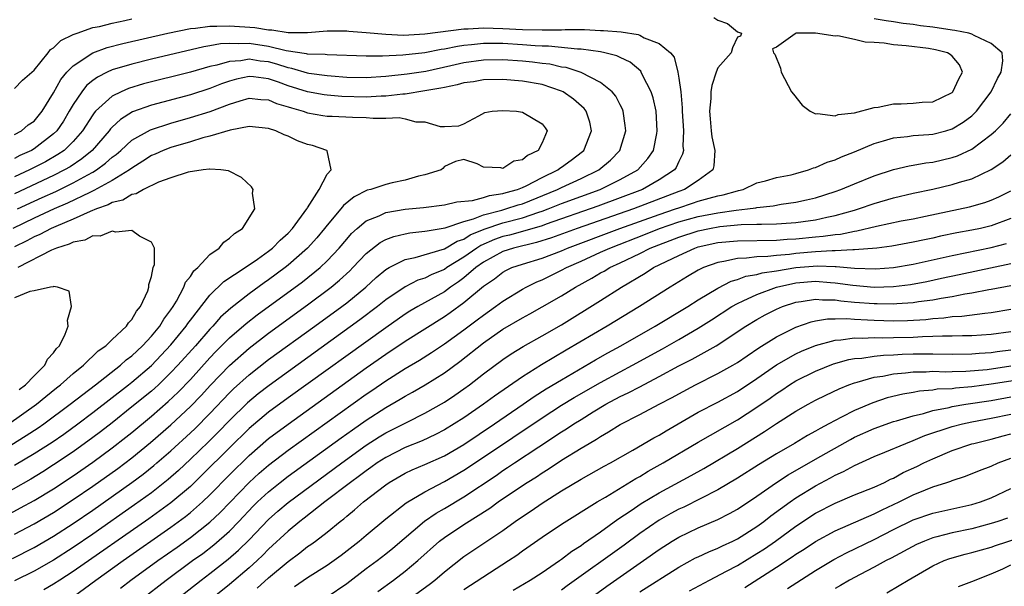
# Model space of a CAD drawing. Units: inches. Extents: x 2616000 to 2619000, y 1530000 to 1533000.
# Drawn here: x 2616232 to 2616332, y 1530382 to 1530440 of the extents above; entities that cross this region are included whole.
import ezdxf

# ---------------------------------------------------------------- set-up
doc = ezdxf.new("R2010")
doc.units = ezdxf.units.IN
doc.header["$MEASUREMENT"] = 0
doc.layers.add('LD26161530_2ft', color=122, linetype='Continuous')

msp = doc.modelspace()

# ---------------------------------------------------------------- linework, layer by layer
at = {"layer": 'LD26161530_2ft'}
for points, elevation in [([(2616231, 1530433.33), (2616231.82, 1530434.18), (2616233, 1530435.21), (2616234.45, 1530437), (2616234.68, 1530437.32), (2616235, 1530437.5), (2616235.74, 1530438.26), (2616237, 1530438.85), (2616237.39, 1530439), (2616239, 1530439.57), (2616239.69, 1530439.69), (2616241, 1530440.03), (2616242.28, 1530440.28), (2616243, 1530440.45)], 8250), ([(2616231, 1530428.61), (2616231.7, 1530429), (2616232.4, 1530429.6), (2616233, 1530429.99), (2616233.83, 1530431), (2616235, 1530432.9), (2616235.75, 1530434.25), (2616236.36, 1530435), (2616237, 1530435.67), (2616239, 1530436.99), (2616240.48, 1530437.52), (2616242.07, 1530437.93), (2616246.69, 1530439), (2616249, 1530439.47), (2616249.51, 1530439.51), (2616251, 1530439.72), (2616251.7, 1530439.7), (2616253, 1530439.76), (2616255.59, 1530439.59), (2616257, 1530439.33), (2616257.33, 1530439.33), (2616259, 1530439.05), (2616261, 1530439.06), (2616263, 1530439.24), (2616265, 1530439.24), (2616265.21, 1530439.21), (2616267, 1530439.08), (2616269, 1530438.89), (2616270.81, 1530438.81), (2616273, 1530438.92), (2616277, 1530439.43), (2616277.43, 1530439.43), (2616279, 1530439.53), (2616281, 1530439.49), (2616283, 1530439.39), (2616285, 1530439.33), (2616285.34, 1530439.34), (2616287, 1530439.33), (2616287.36, 1530439.36), (2616289.36, 1530439.36), (2616291, 1530439.28), (2616291.28, 1530439.28), (2616293.12, 1530439.12), (2616294.85, 1530438.85), (2616295, 1530438.79), (2616295.47, 1530438.53), (2616297, 1530437.95), (2616298.15, 1530437), (2616298.53, 1530436.53), (2616298.89, 1530435), (2616299, 1530434.38), (2616299.2, 1530433), (2616299.36, 1530431.36), (2616299.36, 1530431), (2616299.48, 1530429), (2616299.42, 1530427.42), (2616299.47, 1530427), (2616299.4, 1530426.6), (2616299, 1530425.86), (2616298.74, 1530425.26), (2616298.55, 1530425), (2616297, 1530423.98), (2616295.28, 1530423), (2616295, 1530422.89), (2616293, 1530422.13), (2616290.72, 1530421.28), (2616285.44, 1530419.44), (2616285, 1530419.28), (2616283.25, 1530418.75), (2616281.67, 1530418.33), (2616281, 1530418.17), (2616280.13, 1530417.87), (2616278.73, 1530417.27), (2616278.32, 1530417), (2616277, 1530416.06), (2616275.27, 1530415), (2616275, 1530414.81), (2616273.71, 1530414.29), (2616273, 1530413.91), (2616272.3, 1530413.7), (2616271, 1530413.03), (2616269, 1530411.69), (2616268.16, 1530411), (2616266.36, 1530409.64), (2616257.06, 1530402.94), (2616255.94, 1530402.06), (2616254.85, 1530401.15), (2616253, 1530399.35), (2616251.85, 1530398.15), (2616250.85, 1530397.15), (2616249, 1530395.37), (2616247.78, 1530394.22), (2616246.71, 1530393.29), (2616245, 1530391.95), (2616243.29, 1530390.71), (2616239, 1530387.72), (2616237, 1530386.35), (2616235, 1530385.06), (2616233, 1530383.93), (2616231, 1530382.93)], 8248), ([(2616302.59, 1530440.59), (2616303, 1530440.32), (2616303.99, 1530439.99), (2616305, 1530439.15), (2616305.42, 1530439), (2616305.31, 1530438.69), (2616305, 1530438.6), (2616304.51, 1530437.49), (2616304.37, 1530437), (2616303, 1530435.44), (2616302.82, 1530435), (2616302.37, 1530433.63), (2616302.3, 1530433), (2616302.3, 1530432.3), (2616302.16, 1530431), (2616302.23, 1530430.23), (2616302.32, 1530429), (2616302.4, 1530428.4), (2616302.71, 1530427), (2616302.6, 1530425.4), (2616302.49, 1530425), (2616301, 1530423.92), (2616299.59, 1530423), (2616299, 1530422.79), (2616294.37, 1530421), (2616288.61, 1530419), (2616285.97, 1530418.03), (2616284.45, 1530417.55), (2616282.08, 1530417), (2616281, 1530416.65), (2616279, 1530415.55), (2616278.23, 1530415), (2616277, 1530413.95), (2616276.45, 1530413.55), (2616275.63, 1530413), (2616275, 1530412.53), (2616272.29, 1530411), (2616271.48, 1530410.52), (2616271, 1530410.22), (2616269, 1530408.83), (2616259, 1530401.66), (2616257, 1530400.2), (2616255, 1530398.52), (2616253, 1530396.55), (2616250.22, 1530393.78), (2616249, 1530392.6), (2616247, 1530390.91), (2616244.73, 1530389.27), (2616237, 1530383.89), (2616235.62, 1530383), (2616235, 1530382.58), (2616234.01, 1530381.99)], 8250), ([(2616237, 1530381.29), (2616239.31, 1530383), (2616242.13, 1530385), (2616247, 1530388.41), (2616248.5, 1530389.5), (2616249, 1530389.92), (2616250.24, 1530391), (2616251, 1530391.73), (2616253, 1530393.77), (2616255, 1530395.75), (2616257, 1530397.49), (2616259, 1530398.98), (2616267, 1530404.72), (2616269, 1530406.12), (2616271, 1530407.45), (2616275, 1530409.98), (2616275.61, 1530410.39), (2616277, 1530411.41), (2616279, 1530413.09), (2616280.14, 1530413.86), (2616281, 1530414.54), (2616281.3, 1530414.7), (2616281.92, 1530415), (2616283, 1530415.36), (2616285, 1530415.97), (2616287, 1530416.73), (2616287.62, 1530417), (2616292.95, 1530419), (2616297, 1530420.44), (2616298.66, 1530421), (2616299, 1530421.13), (2616300.42, 1530421.58), (2616301, 1530421.79), (2616302.12, 1530422.12), (2616303, 1530422.34), (2616303.56, 1530422.44), (2616305, 1530422.86), (2616305.12, 1530422.88), (2616305.58, 1530423), (2616307, 1530423.68), (2616307.89, 1530423.89), (2616309, 1530424.22), (2616310.5, 1530424.5), (2616311, 1530424.63), (2616312.3, 1530425), (2616312.79, 1530425.21), (2616313, 1530425.24), (2616314.2, 1530425.8), (2616315, 1530426.03), (2616315.66, 1530426.34), (2616317, 1530426.86), (2616319, 1530427.69), (2616319.96, 1530427.96), (2616321, 1530428.28), (2616322.42, 1530428.42), (2616323, 1530428.51), (2616324.61, 1530428.61), (2616325, 1530428.65), (2616326.34, 1530429), (2616327, 1530429.2), (2616328.13, 1530429.87), (2616329, 1530430.53), (2616329.48, 1530431), (2616330.99, 1530433), (2616331.64, 1530434.36), (2616332, 1530435), (2616332.17, 1530436.17), (2616332.11, 1530437), (2616331, 1530437.94), (2616329.23, 1530438.77), (2616329, 1530438.91), (2616328.69, 1530439), (2616327.27, 1530439.27), (2616327, 1530439.3), (2616325, 1530439.61), (2616323.75, 1530439.75), (2616323, 1530439.89), (2616321.99, 1530439.99), (2616321, 1530440.15), (2616320.25, 1530440.25), (2616319, 1530440.48)], 8252), ([(2616230.8, 1530385.2), (2616233, 1530386.33), (2616235, 1530387.49), (2616237, 1530388.8), (2616239, 1530390.17), (2616243, 1530392.99), (2616244.16, 1530393.84), (2616245.27, 1530394.73), (2616245.58, 1530395), (2616247, 1530396.24), (2616249, 1530398.07), (2616249.48, 1530398.52), (2616251, 1530400.06), (2616253, 1530402.17), (2616253.42, 1530402.58), (2616255, 1530404.02), (2616257, 1530405.58), (2616261.74, 1530409), (2616264.49, 1530411), (2616265, 1530411.4), (2616266.95, 1530413), (2616268.02, 1530413.98), (2616269, 1530414.79), (2616269.35, 1530415), (2616271, 1530415.81), (2616272.02, 1530416.02), (2616275, 1530416.92), (2616276.31, 1530417.69), (2616277, 1530417.91), (2616277.66, 1530418.34), (2616279.07, 1530418.93), (2616281, 1530419.57), (2616283, 1530420.09), (2616284.66, 1530420.66), (2616285, 1530420.76), (2616285.64, 1530421), (2616287, 1530421.56), (2616290.94, 1530423), (2616293, 1530424.01), (2616294.8, 1530425), (2616295.85, 1530426.15), (2616296.43, 1530427), (2616296.74, 1530428.74), (2616296.8, 1530429), (2616296.67, 1530431), (2616296.38, 1530432.38), (2616296.17, 1530433), (2616295.29, 1530434.71), (2616295.16, 1530435), (2616295.1, 1530435.1), (2616294.02, 1530436.02), (2616293, 1530436.5), (2616292.67, 1530436.67), (2616291.42, 1530437), (2616291, 1530437.08), (2616289, 1530437.36), (2616288.64, 1530437.36), (2616285.68, 1530437.68), (2616285, 1530437.68), (2616284.29, 1530437.71), (2616283, 1530437.81), (2616281, 1530437.93), (2616280.06, 1530437.94), (2616279, 1530437.94), (2616277.79, 1530437.79), (2616277, 1530437.74), (2616276.35, 1530437.65), (2616275, 1530437.36), (2616274.68, 1530437.32), (2616272.99, 1530436.99), (2616270.76, 1530436.76), (2616268.66, 1530436.66), (2616267, 1530436.64), (2616263, 1530436.77), (2616262.8, 1530436.8), (2616261, 1530436.84), (2616260.88, 1530436.88), (2616258.81, 1530437.19), (2616257, 1530437.65), (2616255, 1530437.94), (2616253.89, 1530437.89), (2616253, 1530437.95), (2616252.09, 1530437.91), (2616251, 1530437.7), (2616250.39, 1530437.61), (2616245, 1530436.32), (2616243, 1530435.83), (2616241, 1530435.23), (2616240.49, 1530435), (2616239.49, 1530434.51), (2616239, 1530434.14), (2616238.37, 1530433.63), (2616237.88, 1530433), (2616237, 1530431.7), (2616236.6, 1530431), (2616236, 1530430), (2616235.32, 1530429), (2616235, 1530428.68), (2616233, 1530427.16), (2616232.73, 1530427), (2616231.54, 1530426.46), (2616231, 1530426.17)], 8246), ([(2616231, 1530387.69), (2616233, 1530388.75), (2616235, 1530389.93), (2616237, 1530391.24), (2616239, 1530392.62), (2616241.56, 1530394.44), (2616243, 1530395.52), (2616244.91, 1530397.09), (2616247, 1530398.91), (2616249, 1530400.76), (2616250.1, 1530401.9), (2616251.05, 1530402.95), (2616253, 1530404.98), (2616255, 1530406.75), (2616257, 1530408.27), (2616261, 1530411.18), (2616263.42, 1530413), (2616264.28, 1530413.71), (2616265.32, 1530414.68), (2616265.64, 1530415), (2616267, 1530416.43), (2616268.44, 1530417.56), (2616269, 1530417.86), (2616269.82, 1530418.18), (2616271, 1530418.45), (2616271.46, 1530418.54), (2616273, 1530418.71), (2616273.23, 1530418.77), (2616275.07, 1530419.07), (2616277, 1530419.73), (2616277.99, 1530419.99), (2616279, 1530420.4), (2616280.88, 1530420.88), (2616281.31, 1530421), (2616282.57, 1530421.43), (2616283, 1530421.54), (2616286.58, 1530423), (2616287, 1530423.21), (2616289, 1530424.13), (2616290.81, 1530425), (2616292, 1530426), (2616292.97, 1530427), (2616293.58, 1530429), (2616293.53, 1530429.53), (2616293.31, 1530431), (2616293.23, 1530431.23), (2616293, 1530431.66), (2616292.56, 1530432.56), (2616292.18, 1530433), (2616291, 1530433.96), (2616289, 1530434.97), (2616287.47, 1530435.47), (2616287, 1530435.53), (2616285.81, 1530435.81), (2616285, 1530435.9), (2616284.03, 1530436.03), (2616283, 1530436.12), (2616281, 1530436.26), (2616279, 1530436.24), (2616277, 1530435.97), (2616275.66, 1530435.66), (2616273.09, 1530435.09), (2616271.21, 1530434.79), (2616269, 1530434.55), (2616267, 1530434.43), (2616265, 1530434.47), (2616263.42, 1530434.58), (2616263, 1530434.62), (2616261.13, 1530434.87), (2616261, 1530434.89), (2616259.38, 1530435.38), (2616259, 1530435.44), (2616257.84, 1530435.84), (2616257, 1530436.05), (2616256.14, 1530436.14), (2616255, 1530436.32), (2616254.17, 1530436.17), (2616253, 1530436.11), (2616251.72, 1530435.72), (2616251, 1530435.57), (2616249, 1530435), (2616244.2, 1530433.8), (2616242.67, 1530433.33), (2616241.91, 1530433), (2616241, 1530432.55), (2616239.3, 1530431), (2616239.15, 1530430.85), (2616239, 1530430.63), (2616237.95, 1530429), (2616237, 1530427.92), (2616236.06, 1530427), (2616235.44, 1530426.56), (2616234.16, 1530425.84), (2616233, 1530425.23), (2616232.54, 1530425), (2616231, 1530424.28)], 8244), ([(2616229, 1530389.01), (2616231.61, 1530390.39), (2616233, 1530391.16), (2616235, 1530392.36), (2616237, 1530393.69), (2616239, 1530395.09), (2616241, 1530396.55), (2616242.38, 1530397.62), (2616243, 1530398.13), (2616245, 1530399.8), (2616246.72, 1530401.28), (2616247.75, 1530402.25), (2616249, 1530403.55), (2616251, 1530405.76), (2616251.61, 1530406.39), (2616253, 1530407.8), (2616254.72, 1530409.28), (2616255.85, 1530410.15), (2616260.47, 1530413.53), (2616262.28, 1530415), (2616263, 1530415.7), (2616264.23, 1530417), (2616265, 1530417.92), (2616265.51, 1530418.49), (2616266.07, 1530419), (2616267, 1530419.79), (2616268.31, 1530420.31), (2616269, 1530420.64), (2616271, 1530420.97), (2616272.85, 1530421.15), (2616275, 1530421.41), (2616276.27, 1530421.73), (2616277.88, 1530421.88), (2616279, 1530422.19), (2616279.61, 1530422.39), (2616281, 1530422.57), (2616281.32, 1530422.68), (2616282.49, 1530423), (2616283, 1530423.2), (2616283.38, 1530423.38), (2616285, 1530424.22), (2616286.62, 1530425), (2616286.83, 1530425.17), (2616287, 1530425.28), (2616287.99, 1530426.01), (2616289.13, 1530426.87), (2616289.27, 1530427), (2616290.08, 1530429), (2616289.88, 1530429.88), (2616289.53, 1530431), (2616289.3, 1530431.3), (2616288.24, 1530432.24), (2616287.15, 1530433), (2616287, 1530433.07), (2616285, 1530433.73), (2616283, 1530434.09), (2616281, 1530434.26), (2616279, 1530434.23), (2616277.97, 1530434.03), (2616277, 1530433.91), (2616276.3, 1530433.7), (2616275, 1530433.45), (2616274.64, 1530433.36), (2616273, 1530433.08), (2616271, 1530432.76), (2616270.76, 1530432.76), (2616269, 1530432.55), (2616268.54, 1530432.54), (2616267, 1530432.45), (2616264.51, 1530432.51), (2616263, 1530432.64), (2616262.68, 1530432.68), (2616261, 1530432.98), (2616259, 1530433.6), (2616258.03, 1530433.97), (2616257, 1530434.33), (2616255.47, 1530434.53), (2616255, 1530434.57), (2616253.72, 1530434.28), (2616253, 1530434.07), (2616252.2, 1530433.8), (2616251, 1530433.32), (2616249, 1530432.69), (2616245, 1530431.62), (2616243.07, 1530430.93), (2616241.83, 1530430.17), (2616241, 1530429.39), (2616240.81, 1530429.19), (2616240.68, 1530429), (2616238.94, 1530427), (2616237.88, 1530426.12), (2616236.68, 1530425.32), (2616236.11, 1530425), (2616235, 1530424.44), (2616231, 1530422.55)], 8242), ([(2616231.3, 1530421), (2616233, 1530421.8), (2616233.84, 1530422.16), (2616235.21, 1530422.79), (2616237, 1530423.67), (2616238.51, 1530424.51), (2616239, 1530424.77), (2616239.39, 1530425), (2616240.32, 1530425.68), (2616241, 1530426.29), (2616241.41, 1530426.59), (2616241.88, 1530427), (2616243, 1530428.03), (2616244.9, 1530429.1), (2616247, 1530429.79), (2616249, 1530430.35), (2616251.01, 1530430.99), (2616253, 1530431.74), (2616254.08, 1530432.08), (2616255, 1530432.34), (2616256.22, 1530432.22), (2616257, 1530432.18), (2616257.81, 1530431.81), (2616259, 1530431.46), (2616259.34, 1530431.34), (2616260.53, 1530431), (2616261, 1530430.83), (2616262.56, 1530430.56), (2616263, 1530430.51), (2616263.5, 1530430.5), (2616265.59, 1530430.41), (2616267, 1530430.37), (2616267.7, 1530430.3), (2616269, 1530430.31), (2616270.36, 1530430.36), (2616271, 1530430.22), (2616272.09, 1530429.91), (2616273, 1530429.92), (2616274.57, 1530429.43), (2616275, 1530429.46), (2616276.5, 1530429.5), (2616277, 1530429.72), (2616278.53, 1530430.53), (2616279.13, 1530430.87), (2616279.9, 1530431), (2616281, 1530431.09), (2616282.38, 1530431), (2616283, 1530430.92), (2616285, 1530429.71), (2616285.32, 1530429.32), (2616285.51, 1530429), (2616285, 1530427.76), (2616284.61, 1530427), (2616283.51, 1530426.49), (2616283, 1530426.02), (2616282.12, 1530425.88), (2616281, 1530425.14), (2616280.79, 1530425.21), (2616279, 1530425.29), (2616278.37, 1530425.63), (2616277, 1530426.07), (2616276.14, 1530425.86), (2616275, 1530425.36), (2616274.85, 1530425.15), (2616274.68, 1530425), (2616273, 1530424.48), (2616272.35, 1530424.35), (2616271, 1530423.94), (2616269.66, 1530423.66), (2616269, 1530423.49), (2616267.47, 1530423), (2616267.09, 1530422.91), (2616265.75, 1530422.25), (2616264.66, 1530421.34), (2616264.41, 1530421), (2616263, 1530419.34), (2616262.74, 1530419), (2616261.95, 1530418.05), (2616261, 1530416.97), (2616259, 1530415.23), (2616258.71, 1530415), (2616257, 1530413.75), (2616256.55, 1530413.45), (2616255, 1530412.32), (2616253.14, 1530410.86), (2616252.09, 1530409.91), (2616251.29, 1530409), (2616251, 1530408.7), (2616249.51, 1530407), (2616247.72, 1530405), (2616247, 1530404.24), (2616245.72, 1530403), (2616245.35, 1530402.65), (2616245, 1530402.36), (2616243, 1530400.73), (2616241, 1530399.12), (2616239.81, 1530398.19), (2616239, 1530397.59), (2616237, 1530396.15), (2616235, 1530394.79), (2616233.9, 1530394.1), (2616232.65, 1530393.35), (2616229, 1530391.3)], 8240), ([(2616241.84, 1530382.16), (2616242.91, 1530383), (2616245.67, 1530385), (2616247.63, 1530386.37), (2616249, 1530387.36), (2616251, 1530388.94), (2616252.06, 1530389.94), (2616255, 1530392.98), (2616256.05, 1530393.95), (2616257, 1530394.78), (2616259, 1530396.31), (2616267, 1530402.03), (2616267.59, 1530402.41), (2616269, 1530403.4), (2616271, 1530404.67), (2616272.47, 1530405.53), (2616273.69, 1530406.31), (2616275, 1530407.19), (2616277, 1530408.64), (2616278.35, 1530409.65), (2616279, 1530410.14), (2616280.24, 1530411), (2616281, 1530411.57), (2616283, 1530412.8), (2616283.37, 1530413), (2616284.46, 1530413.54), (2616285, 1530413.75), (2616286.46, 1530414.46), (2616287, 1530414.73), (2616287.5, 1530415), (2616289, 1530415.65), (2616291, 1530416.56), (2616291.93, 1530417), (2616295.58, 1530418.42), (2616297.04, 1530419), (2616299, 1530419.67), (2616301, 1530420.22), (2616303, 1530420.61), (2616304.88, 1530420.88), (2616306.04, 1530421), (2616306.88, 1530421.12), (2616307, 1530421.15), (2616308.67, 1530421.33), (2616309.48, 1530421.48), (2616311, 1530421.69), (2616312.08, 1530421.92), (2616313, 1530422.15), (2616315, 1530422.79), (2616315.6, 1530423), (2616317, 1530423.58), (2616319, 1530424.38), (2616321, 1530425.03), (2616322.58, 1530425.42), (2616323, 1530425.48), (2616324.28, 1530425.72), (2616325, 1530425.8), (2616327, 1530426.26), (2616327.55, 1530426.45), (2616329, 1530427.12), (2616331, 1530428.62), (2616331.42, 1530429), (2616332.2, 1530429.8), (2616333, 1530430.74)], 8254), ([(2616231, 1530394.76), (2616233, 1530395.95), (2616234.86, 1530397.14), (2616236.04, 1530397.96), (2616237.48, 1530399), (2616239, 1530400.15), (2616242.66, 1530403), (2616243, 1530403.27), (2616245, 1530404.98), (2616247, 1530407.1), (2616248.57, 1530409), (2616248.74, 1530409.26), (2616249, 1530409.61), (2616251, 1530412.19), (2616252.43, 1530413.57), (2616254.6, 1530415), (2616255.86, 1530415.86), (2616257, 1530416.67), (2616257.42, 1530417), (2616258.18, 1530417.82), (2616259, 1530418.52), (2616259.44, 1530419), (2616260.93, 1530421), (2616260.94, 1530421.06), (2616261, 1530421.13), (2616262.17, 1530423), (2616263, 1530424.55), (2616263.4, 1530425), (2616263, 1530426.94), (2616262.98, 1530427), (2616261.49, 1530427.49), (2616261, 1530427.59), (2616259.98, 1530427.98), (2616259, 1530428.44), (2616258.6, 1530428.6), (2616257.76, 1530429), (2616257, 1530429.25), (2616255, 1530429.43), (2616253.08, 1530429.08), (2616251, 1530428.45), (2616250.28, 1530428.28), (2616249, 1530427.89), (2616247, 1530427.31), (2616246.2, 1530427), (2616245.38, 1530426.62), (2616245, 1530426.46), (2616244.12, 1530425.88), (2616243, 1530425.19), (2616242.76, 1530425), (2616241, 1530423.91), (2616239.12, 1530422.88), (2616238.7, 1530422.7), (2616236.42, 1530421.58), (2616235.06, 1530421), (2616233, 1530420.06), (2616230.81, 1530419)], 8238), ([(2616243.96, 1530381), (2616246.51, 1530383), (2616249.21, 1530385), (2616250.26, 1530385.74), (2616251.39, 1530386.61), (2616253, 1530388.02), (2616253.96, 1530389), (2616255.44, 1530390.56), (2616255.88, 1530391), (2616257, 1530392.05), (2616258.18, 1530393), (2616259, 1530393.64), (2616264.43, 1530397.57), (2616265.6, 1530398.4), (2616267, 1530399.37), (2616269, 1530400.67), (2616270.48, 1530401.52), (2616271, 1530401.85), (2616271.75, 1530402.25), (2616273.02, 1530402.98), (2616275, 1530404.21), (2616276.6, 1530405.4), (2616279, 1530407.28), (2616281, 1530408.68), (2616283, 1530409.86), (2616283.75, 1530410.25), (2616285.02, 1530410.98), (2616287, 1530412.12), (2616288.42, 1530413), (2616290.09, 1530413.91), (2616291, 1530414.45), (2616291.36, 1530414.64), (2616291.93, 1530415), (2616293, 1530415.49), (2616295, 1530416.45), (2616296.08, 1530417), (2616299, 1530418.12), (2616301, 1530418.76), (2616302.14, 1530419), (2616303.19, 1530419.19), (2616305.4, 1530419.4), (2616307, 1530419.43), (2616307.46, 1530419.46), (2616309, 1530419.47), (2616309.52, 1530419.52), (2616311, 1530419.61), (2616311.73, 1530419.73), (2616313, 1530419.9), (2616314.17, 1530420.17), (2616315, 1530420.33), (2616317, 1530420.89), (2616317.4, 1530421), (2616319, 1530421.55), (2616321, 1530422.14), (2616323, 1530422.61), (2616325, 1530423.04), (2616327, 1530423.49), (2616327.74, 1530423.74), (2616329, 1530424.1), (2616330.97, 1530425.03), (2616332.18, 1530425.82), (2616333, 1530426.55)], 8256), ([(2616229, 1530395.82), (2616232.2, 1530397.8), (2616233.4, 1530398.6), (2616233.98, 1530399), (2616236.7, 1530401), (2616237.98, 1530402.02), (2616239.3, 1530403), (2616241.85, 1530405), (2616242.44, 1530405.56), (2616243, 1530405.97), (2616244.1, 1530407), (2616245, 1530407.97), (2616245.86, 1530409), (2616246.29, 1530409.71), (2616247, 1530410.66), (2616247.23, 1530411), (2616247.57, 1530411.57), (2616248.33, 1530413), (2616248.51, 1530413.49), (2616249, 1530414.1), (2616249.35, 1530414.65), (2616249.75, 1530415), (2616251, 1530416.33), (2616251.93, 1530417), (2616252.41, 1530417.59), (2616253, 1530418.01), (2616253.5, 1530418.5), (2616254.33, 1530419), (2616255.6, 1530421), (2616255.37, 1530422.63), (2616255.41, 1530423), (2616255.25, 1530423.25), (2616254.23, 1530424.23), (2616252.9, 1530424.9), (2616252.1, 1530425), (2616251, 1530425.08), (2616250.94, 1530425.06), (2616250.3, 1530425), (2616248.78, 1530424.78), (2616247, 1530424.2), (2616245.75, 1530423.75), (2616244.2, 1530423), (2616243.46, 1530422.54), (2616243, 1530422.47), (2616242.09, 1530421.91), (2616241, 1530421.65), (2616240.59, 1530421.41), (2616239.37, 1530421), (2616238.75, 1530420.75), (2616237, 1530419.95), (2616235.21, 1530419.21), (2616234.74, 1530419), (2616233.6, 1530418.4), (2616233, 1530418.16), (2616232.25, 1530417.75), (2616231, 1530417.14)], 8236), ([(2616247.58, 1530381), (2616250.09, 1530383), (2616251, 1530383.68), (2616252.86, 1530385.14), (2616253.93, 1530386.07), (2616255, 1530387.12), (2616257, 1530389.21), (2616257.95, 1530390.05), (2616259, 1530390.94), (2616264.49, 1530395), (2616267, 1530396.81), (2616268.33, 1530397.67), (2616269, 1530398.07), (2616271.18, 1530399.18), (2616273, 1530400.08), (2616275, 1530401.21), (2616276.07, 1530401.93), (2616277, 1530402.58), (2616277.57, 1530403), (2616279, 1530404.12), (2616281, 1530405.59), (2616281.84, 1530406.16), (2616283.07, 1530406.93), (2616285, 1530408), (2616287, 1530409.15), (2616291, 1530411.63), (2616293.13, 1530413), (2616295.57, 1530414.43), (2616296.42, 1530415), (2616299, 1530416.25), (2616300.66, 1530417), (2616301, 1530417.11), (2616303, 1530417.55), (2616305, 1530417.75), (2616309, 1530417.81), (2616310.1, 1530417.9), (2616311, 1530417.94), (2616313, 1530418.15), (2616313.8, 1530418.2), (2616315, 1530418.4), (2616315.57, 1530418.43), (2616317, 1530418.74), (2616317.24, 1530418.76), (2616319.24, 1530419.24), (2616321.77, 1530419.77), (2616323, 1530420), (2616324.26, 1530420.26), (2616328.78, 1530421.22), (2616330.34, 1530421.66), (2616331, 1530421.89), (2616331.76, 1530422.24), (2616333, 1530422.85)], 8258), ([(2616333, 1530420.02), (2616331, 1530419.26), (2616329.89, 1530419), (2616329, 1530418.82), (2616327.46, 1530418.54), (2616325.8, 1530418.2), (2616325, 1530418.01), (2616324.16, 1530417.84), (2616323, 1530417.59), (2616320.8, 1530417.2), (2616319.27, 1530417), (2616317, 1530416.8), (2616316.82, 1530416.82), (2616315, 1530416.71), (2616314.72, 1530416.72), (2616313, 1530416.61), (2616311, 1530416.44), (2616310.35, 1530416.35), (2616309, 1530416.24), (2616308.12, 1530416.12), (2616307, 1530416.09), (2616305.95, 1530415.95), (2616305, 1530415.93), (2616303.61, 1530415.61), (2616303, 1530415.52), (2616301.54, 1530415), (2616301, 1530414.74), (2616299.9, 1530414.1), (2616298.12, 1530413), (2616294.97, 1530411), (2616291.66, 1530409), (2616287.47, 1530406.53), (2616284.96, 1530405.04), (2616283, 1530403.8), (2616280.15, 1530401.85), (2616279, 1530401), (2616277, 1530399.63), (2616276.02, 1530399), (2616275, 1530398.38), (2616274.09, 1530397.91), (2616272.73, 1530397.27), (2616271, 1530396.57), (2616269, 1530395.57), (2616268.12, 1530395), (2616267.48, 1530394.52), (2616267, 1530394.2), (2616266.32, 1530393.68), (2616265.38, 1530393), (2616262.78, 1530391), (2616260.66, 1530389.34), (2616260.21, 1530389), (2616259, 1530388.02), (2616257, 1530386.16), (2616256.43, 1530385.57), (2616255.83, 1530385), (2616255, 1530384.25), (2616253, 1530382.54), (2616251.1, 1530381)], 8260), ([(2616230.42, 1530399), (2616233.24, 1530401), (2616234.2, 1530401.8), (2616235.3, 1530402.7), (2616235.7, 1530403), (2616237, 1530404.16), (2616238.05, 1530405), (2616239.54, 1530406.46), (2616240.33, 1530407), (2616241, 1530407.65), (2616242.45, 1530409), (2616242.65, 1530409.35), (2616243, 1530409.68), (2616243.47, 1530410.53), (2616243.88, 1530411), (2616244.63, 1530412.63), (2616244.75, 1530413), (2616244.75, 1530413.25), (2616245, 1530414.09), (2616245.2, 1530415), (2616245.31, 1530415.31), (2616245.31, 1530417), (2616245, 1530417.59), (2616243.79, 1530418.21), (2616243, 1530418.8), (2616241.36, 1530418.64), (2616241, 1530418.74), (2616239.77, 1530418.23), (2616239, 1530418.24), (2616238.19, 1530417.81), (2616237, 1530417.61), (2616236.6, 1530417.4), (2616235.3, 1530417), (2616234.78, 1530416.78), (2616231.34, 1530415)], 8234), ([(2616255.84, 1530382.16), (2616257, 1530383.22), (2616259, 1530384.92), (2616260.2, 1530385.8), (2616261, 1530386.44), (2616261.34, 1530386.66), (2616261.81, 1530387), (2616263, 1530387.9), (2616264.33, 1530389), (2616264.71, 1530389.29), (2616265, 1530389.55), (2616265.81, 1530390.19), (2616266.73, 1530391), (2616269, 1530392.75), (2616269.36, 1530393), (2616271, 1530393.95), (2616271.71, 1530394.29), (2616273, 1530394.83), (2616275, 1530395.73), (2616277, 1530396.9), (2616280.12, 1530399), (2616283.07, 1530401), (2616284.21, 1530401.79), (2616285.43, 1530402.57), (2616287, 1530403.52), (2616290.46, 1530405.54), (2616291.74, 1530406.26), (2616293.08, 1530407), (2616296.6, 1530409), (2616299.94, 1530411), (2616301, 1530411.68), (2616303, 1530412.9), (2616304.38, 1530413.62), (2616305, 1530413.78), (2616305.88, 1530414.12), (2616307, 1530414.29), (2616307.54, 1530414.46), (2616309, 1530414.68), (2616311, 1530415.02), (2616313.19, 1530415.19), (2616315, 1530415.11), (2616315.11, 1530415.11), (2616317, 1530414.93), (2616319.13, 1530414.87), (2616321, 1530415.01), (2616323, 1530415.36), (2616327, 1530416.24), (2616331, 1530417.06), (2616332.54, 1530417.46)], 8262), ([(2616259.66, 1530382.34), (2616261, 1530383.28), (2616263, 1530384.53), (2616264.44, 1530385.56), (2616266.28, 1530387), (2616267, 1530387.61), (2616269, 1530389.26), (2616271.1, 1530390.9), (2616273, 1530392.04), (2616275, 1530393.09), (2616277, 1530394.25), (2616279, 1530395.58), (2616285, 1530399.6), (2616287, 1530400.9), (2616288.3, 1530401.7), (2616291, 1530403.25), (2616293, 1530404.34), (2616294.25, 1530405), (2616297.32, 1530406.68), (2616299, 1530407.63), (2616301, 1530408.79), (2616302.35, 1530409.65), (2616304.42, 1530411), (2616305, 1530411.33), (2616305.58, 1530411.58), (2616307, 1530412.25), (2616309, 1530412.98), (2616311, 1530413.43), (2616313, 1530413.61), (2616314.52, 1530413.48), (2616315, 1530413.45), (2616316.81, 1530413.19), (2616319, 1530413.01), (2616321, 1530413.06), (2616322.72, 1530413.28), (2616324.41, 1530413.59), (2616325.91, 1530413.91), (2616327.72, 1530414.28), (2616333, 1530415.42)], 8264), ([(2616231.48, 1530402.52), (2616232.11, 1530403), (2616233, 1530403.93), (2616234.08, 1530405), (2616234.38, 1530405.62), (2616235, 1530406.28), (2616235.3, 1530406.7), (2616235.59, 1530407), (2616236.17, 1530408.17), (2616236.47, 1530409), (2616236.4, 1530409.6), (2616236.83, 1530411), (2616236.58, 1530412.58), (2616235.4, 1530413), (2616235, 1530413.07), (2616234.96, 1530413.04), (2616234.68, 1530413), (2616233, 1530412.63), (2616232.56, 1530412.56), (2616231, 1530411.89)], 8232), ([(2616263, 1530381.29), (2616265, 1530382.65), (2616267, 1530384.18), (2616268.11, 1530385), (2616269, 1530385.69), (2616269.73, 1530386.27), (2616272.98, 1530389.02), (2616274.15, 1530389.85), (2616275, 1530390.34), (2616277, 1530391.54), (2616280.29, 1530393.71), (2616281, 1530394.21), (2616281.48, 1530394.52), (2616282.18, 1530395), (2616284.66, 1530396.66), (2616287, 1530398.19), (2616287.51, 1530398.49), (2616288.25, 1530399), (2616289, 1530399.46), (2616290.22, 1530400.22), (2616291.52, 1530401), (2616293, 1530401.79), (2616293.83, 1530402.17), (2616295, 1530402.8), (2616297, 1530403.84), (2616299, 1530404.93), (2616300.37, 1530405.63), (2616302.83, 1530407), (2616305.87, 1530409), (2616307, 1530409.68), (2616307.85, 1530410.15), (2616309, 1530410.73), (2616309.62, 1530411), (2616311, 1530411.46), (2616311.52, 1530411.52), (2616313, 1530411.78), (2616313.71, 1530411.71), (2616315, 1530411.7), (2616315.6, 1530411.6), (2616317, 1530411.47), (2616319, 1530411.31), (2616319.32, 1530411.32), (2616321, 1530411.29), (2616321.33, 1530411.33), (2616323, 1530411.43), (2616323.53, 1530411.53), (2616325, 1530411.71), (2616325.88, 1530411.88), (2616327, 1530412.05), (2616328.3, 1530412.3), (2616329, 1530412.4), (2616330.75, 1530412.75), (2616331, 1530412.78), (2616333, 1530413.18)], 8266), ([(2616268.18, 1530381.82), (2616269.81, 1530383), (2616271, 1530383.9), (2616272.3, 1530385), (2616274.52, 1530387), (2616275, 1530387.38), (2616277, 1530388.69), (2616279.64, 1530390.36), (2616280.52, 1530391), (2616283, 1530392.68), (2616283.48, 1530393), (2616284.42, 1530393.58), (2616285, 1530393.99), (2616285.63, 1530394.37), (2616287, 1530395.28), (2616289, 1530396.52), (2616289.82, 1530397), (2616290.58, 1530397.42), (2616291, 1530397.72), (2616291.82, 1530398.18), (2616293, 1530398.93), (2616295, 1530399.95), (2616297, 1530401), (2616298.31, 1530401.69), (2616299, 1530402.08), (2616300.7, 1530403), (2616303, 1530404.14), (2616304.54, 1530405), (2616305, 1530405.27), (2616306.02, 1530405.98), (2616307.21, 1530406.79), (2616309, 1530407.9), (2616311, 1530408.9), (2616312.55, 1530409.45), (2616313, 1530409.55), (2616314.24, 1530409.76), (2616315, 1530409.75), (2616316.22, 1530409.78), (2616317, 1530409.71), (2616318.34, 1530409.66), (2616319, 1530409.61), (2616321, 1530409.56), (2616322.41, 1530409.59), (2616324.3, 1530409.7), (2616325, 1530409.79), (2616326.14, 1530409.86), (2616327, 1530409.98), (2616327.98, 1530410.02), (2616330.34, 1530410.33), (2616331, 1530410.39), (2616333, 1530410.73)], 8268), ([(2616271.34, 1530381), (2616273.44, 1530382.56), (2616274.01, 1530383), (2616275, 1530383.86), (2616277, 1530385.41), (2616279.16, 1530386.84), (2616281, 1530388.09), (2616282.25, 1530389), (2616283, 1530389.53), (2616283.89, 1530390.11), (2616285, 1530390.89), (2616287, 1530392.14), (2616289, 1530393.32), (2616291.35, 1530394.65), (2616292.01, 1530395), (2616294.31, 1530396.31), (2616296.44, 1530397.56), (2616297, 1530397.85), (2616297.71, 1530398.29), (2616301, 1530400.18), (2616303, 1530401.23), (2616305, 1530402.32), (2616307, 1530403.63), (2616309, 1530405.04), (2616311, 1530406.18), (2616311.56, 1530406.44), (2616313, 1530407.02), (2616315, 1530407.58), (2616315.59, 1530407.59), (2616317, 1530407.8), (2616317.77, 1530407.77), (2616319, 1530407.83), (2616319.81, 1530407.81), (2616321, 1530407.83), (2616323, 1530407.88), (2616323.94, 1530407.94), (2616325, 1530407.96), (2616326.01, 1530408.01), (2616327, 1530408), (2616328.05, 1530408.05), (2616329, 1530408.05), (2616331, 1530408.18), (2616333, 1530408.46)], 8270), ([(2616277, 1530382.03), (2616281.58, 1530385), (2616282.43, 1530385.57), (2616283, 1530385.99), (2616285, 1530387.4), (2616287, 1530388.73), (2616290.65, 1530391), (2616291.5, 1530391.5), (2616294.6, 1530393.4), (2616295, 1530393.62), (2616295.86, 1530394.14), (2616297.4, 1530395), (2616301, 1530397.14), (2616305, 1530399.42), (2616307, 1530400.7), (2616308.36, 1530401.64), (2616309, 1530402.11), (2616309.55, 1530402.45), (2616310.35, 1530403), (2616311, 1530403.41), (2616313, 1530404.39), (2616314.86, 1530405.14), (2616316.41, 1530405.59), (2616317, 1530405.69), (2616317.73, 1530405.73), (2616319, 1530405.94), (2616319.96, 1530406.04), (2616321, 1530406.06), (2616321.88, 1530406.12), (2616323, 1530406.16), (2616325, 1530406.18), (2616327, 1530406.15), (2616329, 1530406.16), (2616329.76, 1530406.24), (2616331, 1530406.31), (2616331.6, 1530406.4), (2616333, 1530406.57)], 8272), ([(2616282.03, 1530381.97), (2616283.79, 1530383), (2616285, 1530383.79), (2616286.78, 1530385), (2616287, 1530385.15), (2616288.04, 1530385.96), (2616289, 1530386.56), (2616289.25, 1530386.75), (2616291, 1530387.95), (2616292.77, 1530389.23), (2616294.14, 1530390.14), (2616295.16, 1530390.84), (2616297, 1530391.94), (2616300.28, 1530393.72), (2616301.56, 1530394.44), (2616305, 1530396.47), (2616307.79, 1530398.21), (2616309, 1530399.03), (2616311, 1530400.29), (2616312.25, 1530401), (2616313, 1530401.41), (2616314.06, 1530401.94), (2616315.42, 1530402.58), (2616316.43, 1530403), (2616317, 1530403.21), (2616317.26, 1530403.26), (2616319, 1530403.77), (2616319.88, 1530403.88), (2616321, 1530404.12), (2616322.22, 1530404.22), (2616323, 1530404.33), (2616324.34, 1530404.34), (2616325, 1530404.39), (2616326.34, 1530404.34), (2616327, 1530404.37), (2616328.39, 1530404.39), (2616330.58, 1530404.58), (2616333, 1530404.93)], 8274), ([(2616333.45, 1530403.45), (2616331, 1530403.05), (2616329, 1530402.78), (2616327.35, 1530402.65), (2616327, 1530402.6), (2616325.46, 1530402.54), (2616325, 1530402.45), (2616323.65, 1530402.35), (2616323, 1530402.22), (2616321.95, 1530402.05), (2616320.35, 1530401.65), (2616318.86, 1530401.14), (2616317, 1530400.36), (2616315.67, 1530399.67), (2616315, 1530399.35), (2616314.37, 1530399), (2616313.47, 1530398.53), (2616313, 1530398.25), (2616312.19, 1530397.81), (2616310.84, 1530397), (2616309, 1530395.94), (2616307.18, 1530394.82), (2616305, 1530393.43), (2616303, 1530392.26), (2616299.52, 1530390.48), (2616299, 1530390.25), (2616298.19, 1530389.81), (2616297, 1530389.14), (2616295, 1530387.77), (2616293.41, 1530386.59), (2616287.59, 1530382.41), (2616287, 1530381.97)], 8276), ([(2616287, 1530378.99), (2616291.63, 1530382.37), (2616293, 1530383.34), (2616295.4, 1530385), (2616297, 1530386.14), (2616298.33, 1530387), (2616299, 1530387.41), (2616301, 1530388.36), (2616303, 1530389.21), (2616304.19, 1530389.81), (2616305, 1530390.26), (2616307, 1530391.58), (2616309, 1530392.98), (2616310.21, 1530393.79), (2616313, 1530395.39), (2616316.59, 1530397.41), (2616317, 1530397.62), (2616319, 1530398.52), (2616321, 1530399.23), (2616321.31, 1530399.31), (2616323, 1530399.83), (2616324.06, 1530400.06), (2616325, 1530400.35), (2616326.67, 1530400.67), (2616327, 1530400.76), (2616328.38, 1530401), (2616331, 1530401.4), (2616333, 1530401.76)], 8278), ([(2616295, 1530381.8), (2616299, 1530384.33), (2616300.73, 1530385.27), (2616301, 1530385.4), (2616302.09, 1530385.91), (2616303, 1530386.27), (2616303.48, 1530386.52), (2616304.54, 1530387), (2616305, 1530387.22), (2616307, 1530388.5), (2616307.7, 1530389), (2616308.43, 1530389.57), (2616310.4, 1530391), (2616311, 1530391.41), (2616313, 1530392.66), (2616314.53, 1530393.47), (2616315, 1530393.74), (2616315.88, 1530394.12), (2616317, 1530394.75), (2616319, 1530395.64), (2616320.09, 1530396.09), (2616322.24, 1530397), (2616323, 1530397.28), (2616324.21, 1530397.79), (2616327, 1530398.72), (2616328.05, 1530399), (2616329, 1530399.2), (2616331, 1530399.57), (2616333, 1530400)], 8280), ([(2616300.11, 1530381.89), (2616302.15, 1530383), (2616303.9, 1530383.9), (2616305, 1530384.5), (2616307, 1530385.71), (2616307.78, 1530386.22), (2616308.9, 1530387), (2616311, 1530388.52), (2616313, 1530389.84), (2616315, 1530390.89), (2616317, 1530391.73), (2616319, 1530392.52), (2616320.05, 1530393), (2616320.68, 1530393.32), (2616321, 1530393.45), (2616321.99, 1530394.01), (2616323.36, 1530394.64), (2616324.08, 1530395), (2616325, 1530395.43), (2616327, 1530396.26), (2616329, 1530396.94), (2616329.21, 1530397), (2616331, 1530397.42), (2616332.23, 1530397.77), (2616333, 1530397.97)], 8282), ([(2616305.77, 1530382.23), (2616309, 1530384.31), (2616310.62, 1530385.38), (2616311, 1530385.65), (2616311.83, 1530386.17), (2616313, 1530386.96), (2616315, 1530388.06), (2616319, 1530389.78), (2616319.81, 1530390.19), (2616321.55, 1530391), (2616323, 1530391.74), (2616324.26, 1530392.26), (2616325, 1530392.55), (2616326.45, 1530393), (2616326.86, 1530393.14), (2616327, 1530393.2), (2616328.36, 1530393.64), (2616329.79, 1530394.21), (2616331, 1530394.67), (2616331.71, 1530395), (2616333, 1530395.48)], 8284), ([(2616310.14, 1530382.14), (2616313, 1530383.99), (2616314.88, 1530385.12), (2616316.19, 1530385.81), (2616319, 1530387.17), (2616321, 1530388.19), (2616323, 1530389.18), (2616325, 1530389.86), (2616329, 1530390.73), (2616329.88, 1530391), (2616331, 1530391.43), (2616333, 1530392.39)], 8286), ([(2616332.65, 1530389.35), (2616331.66, 1530389), (2616331, 1530388.79), (2616329, 1530388.26), (2616327, 1530387.85), (2616325.42, 1530387.42), (2616325, 1530387.33), (2616324.16, 1530387), (2616323.35, 1530386.65), (2616320.75, 1530385.25), (2616320.25, 1530385), (2616319, 1530384.31), (2616317.59, 1530383.59), (2616316.49, 1530383), (2616315.55, 1530382.45), (2616315, 1530382.14)], 8288), ([(2616320.29, 1530381.71), (2616321.56, 1530382.44), (2616322.48, 1530383), (2616325, 1530384.46), (2616326.17, 1530385), (2616326.77, 1530385.23), (2616328.34, 1530385.66), (2616329, 1530385.82), (2616331, 1530386.39), (2616331.44, 1530386.56), (2616335, 1530387.72)], 8290), ([(2616327.64, 1530382.36), (2616329, 1530382.86), (2616331, 1530383.64), (2616332.17, 1530384.17), (2616333, 1530384.58)], 8292)]:
    msp.add_lwpolyline(points, dxfattribs=dict(at, elevation=elevation))
at = {"layer": 'LD26161530_2ft', "elevation": 8250}
msp.add_lwpolyline([(2616317, 1530430.83), (2616319, 1530431.39), (2616319.43, 1530431.43), (2616321, 1530431.77), (2616321.78, 1530431.78), (2616323, 1530431.83), (2616323.92, 1530431.92), (2616325, 1530431.98), (2616327, 1530432.93), (2616327.07, 1530433), (2616327.67, 1530434.33), (2616328.04, 1530435), (2616327.75, 1530435.75), (2616327, 1530436.63), (2616326.8, 1530436.8), (2616326.5, 1530437), (2616325.3, 1530437.3), (2616324.58, 1530437.42), (2616322.3, 1530437.7), (2616321, 1530437.79), (2616320.04, 1530437.96), (2616319, 1530438.04), (2616318.07, 1530438.07), (2616317, 1530438.35), (2616315.29, 1530438.71), (2616315, 1530438.69), (2616313.01, 1530438.99), (2616311, 1530439), (2616310.92, 1530438.92), (2616309, 1530437.56), (2616308.6, 1530437.4), (2616308.71, 1530437), (2616308.84, 1530436.84), (2616309.42, 1530435.42), (2616309.5, 1530435), (2616310.56, 1530433), (2616310.74, 1530432.74), (2616311.62, 1530431.62), (2616312.44, 1530431), (2616313, 1530430.73), (2616313.21, 1530430.79), (2616315, 1530430.53), (2616315.32, 1530430.68)], close=True, dxfattribs=at)

doc.saveas('drawing.dxf')
